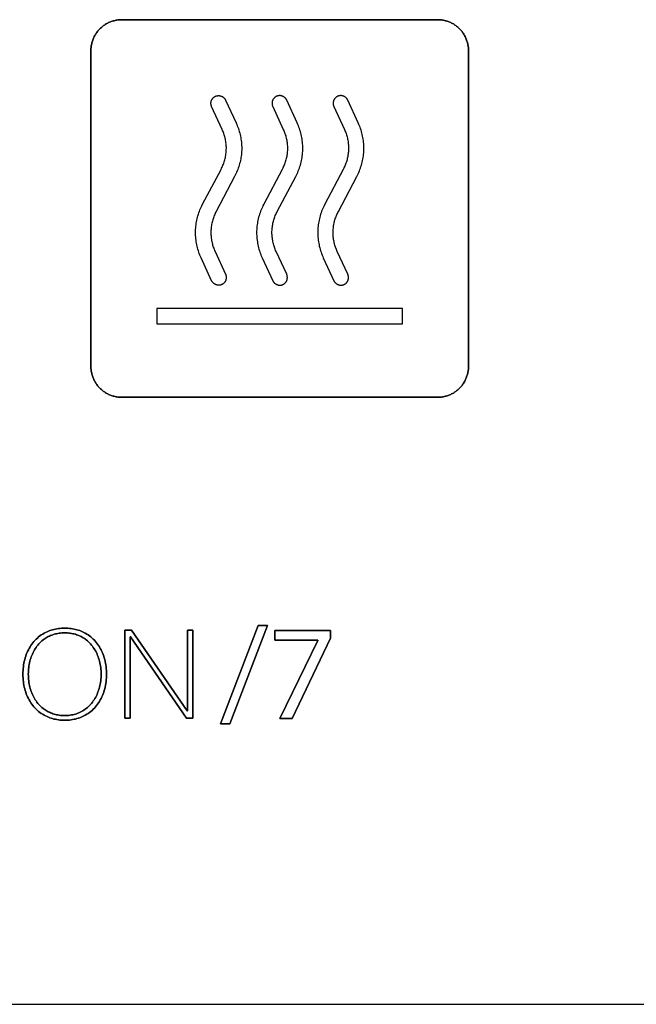
# Model space of a CAD drawing. Units: millimetres. Extents: x -519 to 184, y -137 to 128.
# Drawn here: x -94 to -74, y -137 to -105 of the extents above; entities that cross this region are included whole.
import ezdxf

# ---------------------------------------------------------------- set-up
doc = ezdxf.new("R2010")
doc.units = ezdxf.units.MM
doc.header["$LTSCALE"] = 16.335
doc.layers.get('0').update_dxf_attribs({"linetype": 'CONTINUOUS'})
for name, color, linetype in [('ASSI', 7, 'CONTINUOUS'), ('CURVE', 7, 'CONTINUOUS'), ('INTFCLR_4', 7, 'CONTINUOUS')]:
    doc.layers.add(name, color=color, linetype=linetype)

msp = doc.modelspace()

# ---------------------------------------------------------------- linework, layer by layer
at = {"color": 250, "linetype": 'CONTINUOUS'}
for p, q in [((-81.767, -114.447), (-89.767, -114.447)), ((-89.767, -114.447), (-89.767, -114.947)), ((-81.767, -114.947), (-81.767, -114.447)), ((-89.767, -114.947), (-81.767, -114.947))]:
    msp.add_line(p, q, dxfattribs=at)
at = {"color": 7, "linetype": 'CONTINUOUS', "true_color": 0x231f20}
for p, q in [((-90.592, -124.931), (-90.812, -124.931)), ((-90.812, -124.931), (-90.812, -127.795)), ((-88.783, -127.558), (-90.592, -124.931)), ((-88.598, -124.931), (-88.775, -124.931)), ((-88.775, -124.931), (-88.775, -127.558)), ((-88.598, -127.795), (-88.598, -124.931)), ((-87.692, -127.975), (-86.467, -124.778)), ((-86.162, -124.778), (-87.397, -127.975)), ((-86.467, -124.778), (-86.162, -124.778)), ((-85.924, -124.937), (-84.116, -124.937)), ((-85.924, -125.259), (-85.924, -124.937)), ((-84.116, -124.937), (-84.116, -125.193)), ((-90.636, -125.148), (-90.628, -125.148)), ((-90.636, -127.795), (-90.636, -125.148)), ((-90.628, -125.148), (-88.806, -127.795)), ((-84.521, -125.259), (-85.924, -125.259)), ((-85.765, -127.803), (-84.521, -125.268)), ((-84.116, -125.193), (-85.364, -127.803)), ((-84.521, -125.268), (-84.521, -125.259)), ((-88.775, -127.558), (-88.783, -127.558)), ((-90.812, -127.795), (-90.636, -127.795)), ((-88.806, -127.795), (-88.598, -127.795)), ((-85.364, -127.803), (-85.765, -127.803)), ((-87.397, -127.975), (-87.692, -127.975)), ((-122.007, -137.116), (13.882, -137.116))]:
    msp.add_line(p, q, dxfattribs=at)
at = {"layer": 'ASSI', "color": 7, "linetype": 'CONTINUOUS'}
msp.add_line((-122.007, -137.116), (13.882, -137.116), dxfattribs=at)
at = {"layer": 'CURVE', "color": 250, "linetype": 'CONTINUOUS'}
for p, q in [((-80.617, -105.043), (-90.917, -105.043)), ((-91.917, -106.042), (-91.917, -116.343)), ((-79.617, -116.343), (-79.617, -106.042)), ((-90.917, -117.342), (-80.617, -117.342)), ((-90.812, -124.931), (-90.592, -124.931)), ((-90.812, -127.795), (-90.812, -124.931)), ((-90.592, -124.931), (-88.783, -127.558)), ((-88.775, -124.931), (-88.598, -124.931)), ((-88.775, -127.558), (-88.775, -124.931)), ((-88.598, -124.931), (-88.598, -127.795)), ((-86.467, -124.778), (-87.692, -127.975)), ((-87.397, -127.975), (-86.162, -124.778)), ((-86.162, -124.778), (-86.467, -124.778)), ((-84.116, -124.937), (-85.924, -124.937)), ((-85.924, -124.937), (-85.924, -125.259)), ((-84.116, -125.193), (-84.116, -124.937)), ((-90.628, -125.148), (-90.636, -125.148)), ((-90.636, -125.148), (-90.636, -127.795)), ((-88.806, -127.795), (-90.628, -125.148)), ((-85.924, -125.259), (-84.521, -125.259)), ((-84.521, -125.268), (-85.765, -127.803)), ((-85.364, -127.803), (-84.116, -125.193)), ((-84.521, -125.259), (-84.521, -125.268)), ((-88.783, -127.558), (-88.775, -127.558)), ((-90.636, -127.795), (-90.812, -127.795)), ((-88.598, -127.795), (-88.806, -127.795)), ((-85.765, -127.803), (-85.364, -127.803)), ((-87.692, -127.975), (-87.397, -127.975))]:
    msp.add_line(p, q, dxfattribs=at)
for points in [[(-90.917, -105.043), (-90.948, -105.043), (-90.979, -105.045), (-91.01, -105.047), (-91.04, -105.051), (-91.071, -105.055), (-91.102, -105.061), (-91.132, -105.067), (-91.163, -105.075), (-91.193, -105.083), (-91.223, -105.092), (-91.253, -105.102), (-91.282, -105.113), (-91.311, -105.125), (-91.34, -105.138), (-91.369, -105.152), (-91.397, -105.167), (-91.424, -105.182), (-91.451, -105.198), (-91.478, -105.216), (-91.504, -105.234), (-91.529, -105.252), (-91.554, -105.272), (-91.578, -105.292), (-91.602, -105.314), (-91.625, -105.336), (-91.647, -105.358), (-91.668, -105.382), (-91.688, -105.406), (-91.708, -105.431), (-91.726, -105.456), (-91.744, -105.482), (-91.762, -105.509), (-91.778, -105.536), (-91.793, -105.563), (-91.808, -105.591), (-91.822, -105.62), (-91.835, -105.649), (-91.847, -105.678), (-91.858, -105.707), (-91.868, -105.737), (-91.877, -105.767), (-91.885, -105.797), (-91.893, -105.828), (-91.899, -105.858), (-91.905, -105.889), (-91.909, -105.92), (-91.913, -105.95), (-91.915, -105.981), (-91.917, -106.012), (-91.917, -106.042)], [(-79.617, -106.042), (-79.618, -106.012), (-79.62, -105.981), (-79.622, -105.95), (-79.626, -105.92), (-79.63, -105.889), (-79.636, -105.858), (-79.642, -105.828), (-79.649, -105.797), (-79.658, -105.767), (-79.667, -105.737), (-79.677, -105.707), (-79.688, -105.678), (-79.7, -105.649), (-79.713, -105.62), (-79.727, -105.591), (-79.742, -105.563), (-79.757, -105.536), (-79.773, -105.509), (-79.791, -105.482), (-79.808, -105.456), (-79.827, -105.431), (-79.847, -105.406), (-79.867, -105.382), (-79.889, -105.358), (-79.91, -105.336), (-79.933, -105.314), (-79.957, -105.292), (-79.981, -105.272), (-80.006, -105.252), (-80.031, -105.234), (-80.057, -105.216), (-80.084, -105.199), (-80.111, -105.182), (-80.138, -105.167), (-80.166, -105.152), (-80.195, -105.138), (-80.223, -105.125), (-80.253, -105.113), (-80.282, -105.102), (-80.312, -105.092), (-80.342, -105.083), (-80.372, -105.075), (-80.403, -105.067), (-80.433, -105.061), (-80.464, -105.055), (-80.494, -105.051), (-80.525, -105.047), (-80.556, -105.045), (-80.587, -105.043), (-80.617, -105.043)], [(-91.917, -116.343), (-91.917, -116.373), (-91.915, -116.404), (-91.913, -116.435), (-91.909, -116.465), (-91.905, -116.496), (-91.899, -116.527), (-91.893, -116.557), (-91.885, -116.588), (-91.877, -116.618), (-91.868, -116.648), (-91.858, -116.678), (-91.847, -116.707), (-91.835, -116.736), (-91.822, -116.765), (-91.808, -116.794), (-91.793, -116.822), (-91.778, -116.849), (-91.762, -116.876), (-91.744, -116.903), (-91.726, -116.929), (-91.708, -116.954), (-91.688, -116.979), (-91.668, -117.003), (-91.647, -117.027), (-91.625, -117.049), (-91.602, -117.071), (-91.578, -117.093), (-91.554, -117.113), (-91.529, -117.133), (-91.504, -117.151), (-91.478, -117.169), (-91.451, -117.187), (-91.424, -117.203), (-91.397, -117.218), (-91.369, -117.233), (-91.34, -117.247), (-91.311, -117.26), (-91.282, -117.272), (-91.253, -117.283), (-91.223, -117.293), (-91.193, -117.302), (-91.163, -117.311), (-91.132, -117.318), (-91.102, -117.324), (-91.071, -117.33), (-91.04, -117.334), (-91.01, -117.338), (-90.979, -117.34), (-90.948, -117.342), (-90.917, -117.342)], [(-80.617, -117.342), (-80.587, -117.342), (-80.556, -117.34), (-80.525, -117.338), (-80.494, -117.334), (-80.464, -117.33), (-80.433, -117.324), (-80.403, -117.318), (-80.372, -117.31), (-80.342, -117.302), (-80.312, -117.293), (-80.282, -117.283), (-80.253, -117.272), (-80.223, -117.26), (-80.195, -117.247), (-80.166, -117.233), (-80.138, -117.218), (-80.111, -117.203), (-80.084, -117.187), (-80.057, -117.169), (-80.031, -117.151), (-80.006, -117.133), (-79.981, -117.113), (-79.957, -117.093), (-79.933, -117.071), (-79.91, -117.049), (-79.889, -117.027), (-79.867, -117.003), (-79.847, -116.979), (-79.827, -116.954), (-79.808, -116.929), (-79.791, -116.903), (-79.773, -116.876), (-79.757, -116.849), (-79.742, -116.822), (-79.727, -116.794), (-79.713, -116.765), (-79.7, -116.736), (-79.688, -116.707), (-79.677, -116.678), (-79.667, -116.648), (-79.658, -116.618), (-79.649, -116.588), (-79.642, -116.557), (-79.636, -116.527), (-79.63, -116.496), (-79.626, -116.465), (-79.622, -116.435), (-79.62, -116.404), (-79.618, -116.373), (-79.617, -116.343)], [(-91.41, -126.363), (-91.411, -126.302), (-91.413, -126.241), (-91.418, -126.18), (-91.425, -126.119), (-91.433, -126.058), (-91.443, -126.001), (-91.455, -125.944), (-91.469, -125.887), (-91.484, -125.831), (-91.502, -125.775), (-91.521, -125.724), (-91.541, -125.672), (-91.563, -125.622), (-91.587, -125.573), (-91.613, -125.524), (-91.641, -125.476), (-91.67, -125.43), (-91.701, -125.385), (-91.734, -125.341), (-91.769, -125.299), (-91.805, -125.259), (-91.842, -125.221), (-91.881, -125.184), (-91.922, -125.15), (-91.964, -125.117), (-92.008, -125.085), (-92.053, -125.056), (-92.1, -125.028), (-92.148, -125.003), (-92.196, -124.98), (-92.24, -124.961), (-92.284, -124.944), (-92.329, -124.929), (-92.374, -124.915), (-92.42, -124.903), (-92.466, -124.893), (-92.515, -124.884), (-92.564, -124.876), (-92.613, -124.871), (-92.665, -124.866), (-92.717, -124.864), (-92.769, -124.863), (-92.822, -124.864), (-92.874, -124.866), (-92.926, -124.871), (-92.976, -124.876), (-93.025, -124.884), (-93.074, -124.893), (-93.121, -124.903), (-93.166, -124.915), (-93.212, -124.929), (-93.257, -124.944), (-93.301, -124.961), (-93.344, -124.98), (-93.393, -125.003), (-93.441, -125.028), (-93.488, -125.056), (-93.534, -125.085), (-93.578, -125.117), (-93.62, -125.15), (-93.661, -125.184), (-93.7, -125.221), (-93.737, -125.259), (-93.773, -125.299), (-93.808, -125.341), (-93.841, -125.385), (-93.872, -125.43), (-93.902, -125.476), (-93.929, -125.524), (-93.955, -125.573), (-93.979, -125.622), (-94.001, -125.672), (-94.022, -125.723), (-94.04, -125.775), (-94.058, -125.831), (-94.074, -125.887), (-94.088, -125.944), (-94.099, -126.001), (-94.109, -126.058), (-94.118, -126.119), (-94.124, -126.18), (-94.129, -126.241), (-94.132, -126.302), (-94.133, -126.363)], [(-93.957, -126.362), (-93.956, -126.309), (-93.954, -126.255), (-93.95, -126.201), (-93.944, -126.148), (-93.937, -126.094), (-93.928, -126.043), (-93.918, -125.993), (-93.906, -125.942), (-93.892, -125.892), (-93.877, -125.843), (-93.861, -125.796), (-93.843, -125.75), (-93.824, -125.705), (-93.803, -125.661), (-93.781, -125.617), (-93.757, -125.574), (-93.731, -125.532), (-93.704, -125.492), (-93.675, -125.452), (-93.645, -125.414), (-93.614, -125.378), (-93.581, -125.343), (-93.547, -125.31), (-93.512, -125.278), (-93.475, -125.248), (-93.443, -125.224), (-93.41, -125.201), (-93.377, -125.18), (-93.342, -125.159), (-93.307, -125.14), (-93.271, -125.123), (-93.234, -125.106), (-93.195, -125.09), (-93.156, -125.076), (-93.116, -125.064), (-93.076, -125.053), (-93.036, -125.043), (-92.993, -125.035), (-92.95, -125.028), (-92.906, -125.022), (-92.861, -125.018), (-92.815, -125.016), (-92.769, -125.015), (-92.724, -125.016), (-92.678, -125.018), (-92.633, -125.022), (-92.59, -125.028), (-92.547, -125.035), (-92.504, -125.043), (-92.464, -125.053), (-92.424, -125.064), (-92.385, -125.076), (-92.346, -125.09), (-92.307, -125.106), (-92.27, -125.123), (-92.234, -125.14), (-92.199, -125.159), (-92.165, -125.18), (-92.131, -125.201), (-92.099, -125.224), (-92.067, -125.248), (-92.03, -125.278), (-91.995, -125.31), (-91.961, -125.343), (-91.929, -125.378), (-91.898, -125.414), (-91.867, -125.452), (-91.839, -125.492), (-91.812, -125.532), (-91.786, -125.574), (-91.762, -125.617), (-91.74, -125.661), (-91.719, -125.705), (-91.7, -125.751), (-91.682, -125.796), (-91.666, -125.843), (-91.651, -125.892), (-91.637, -125.942), (-91.625, -125.993), (-91.615, -126.043), (-91.606, -126.094), (-91.599, -126.148), (-91.593, -126.201), (-91.589, -126.255), (-91.587, -126.309), (-91.586, -126.363)], [(-94.133, -126.363), (-94.132, -126.424), (-94.129, -126.485), (-94.124, -126.547), (-94.118, -126.607), (-94.109, -126.668), (-94.099, -126.725), (-94.088, -126.782), (-94.074, -126.839), (-94.058, -126.895), (-94.04, -126.951), (-94.022, -127.003), (-94.001, -127.054), (-93.979, -127.104), (-93.955, -127.154), (-93.929, -127.202), (-93.902, -127.25), (-93.872, -127.296), (-93.841, -127.341), (-93.808, -127.385), (-93.773, -127.427), (-93.737, -127.467), (-93.7, -127.505), (-93.661, -127.542), (-93.62, -127.576), (-93.578, -127.609), (-93.534, -127.641), (-93.488, -127.67), (-93.441, -127.698), (-93.393, -127.723), (-93.344, -127.746), (-93.301, -127.765), (-93.257, -127.782), (-93.212, -127.797), (-93.166, -127.811), (-93.121, -127.823), (-93.074, -127.833), (-93.025, -127.842), (-92.976, -127.85), (-92.926, -127.855), (-92.874, -127.86), (-92.822, -127.862), (-92.769, -127.863), (-92.717, -127.862), (-92.665, -127.86), (-92.613, -127.855), (-92.564, -127.85), (-92.515, -127.842), (-92.466, -127.833), (-92.42, -127.823), (-92.374, -127.811), (-92.329, -127.797), (-92.284, -127.782), (-92.24, -127.765), (-92.196, -127.746), (-92.148, -127.723), (-92.1, -127.698), (-92.053, -127.67), (-92.008, -127.641), (-91.964, -127.609), (-91.922, -127.576), (-91.881, -127.542), (-91.842, -127.505), (-91.805, -127.467), (-91.769, -127.427), (-91.734, -127.385), (-91.701, -127.341), (-91.67, -127.296), (-91.641, -127.25), (-91.613, -127.202), (-91.587, -127.153), (-91.563, -127.104), (-91.541, -127.054), (-91.521, -127.003), (-91.502, -126.951), (-91.484, -126.895), (-91.469, -126.839), (-91.455, -126.782), (-91.443, -126.725), (-91.433, -126.668), (-91.425, -126.607), (-91.418, -126.547), (-91.413, -126.485), (-91.411, -126.424), (-91.41, -126.363)], [(-91.586, -126.363), (-91.587, -126.417), (-91.589, -126.471), (-91.593, -126.525), (-91.599, -126.578), (-91.606, -126.632), (-91.615, -126.683), (-91.625, -126.733), (-91.637, -126.784), (-91.651, -126.834), (-91.666, -126.883), (-91.682, -126.929), (-91.7, -126.975), (-91.719, -127.02), (-91.74, -127.065), (-91.762, -127.108), (-91.786, -127.151), (-91.812, -127.193), (-91.839, -127.234), (-91.867, -127.273), (-91.898, -127.312), (-91.929, -127.348), (-91.961, -127.382), (-91.995, -127.416), (-92.03, -127.447), (-92.067, -127.477), (-92.105, -127.506), (-92.145, -127.533), (-92.185, -127.558), (-92.227, -127.581), (-92.27, -127.603), (-92.307, -127.62), (-92.346, -127.635), (-92.385, -127.649), (-92.424, -127.662), (-92.464, -127.673), (-92.504, -127.682), (-92.547, -127.691), (-92.59, -127.698), (-92.633, -127.703), (-92.678, -127.707), (-92.724, -127.709), (-92.769, -127.71), (-92.815, -127.709), (-92.861, -127.707), (-92.906, -127.703), (-92.95, -127.698), (-92.993, -127.691), (-93.036, -127.682), (-93.076, -127.673), (-93.116, -127.662), (-93.156, -127.649), (-93.195, -127.635), (-93.234, -127.62), (-93.271, -127.603), (-93.307, -127.585), (-93.342, -127.566), (-93.377, -127.546), (-93.41, -127.524), (-93.443, -127.501), (-93.475, -127.477), (-93.512, -127.447), (-93.547, -127.416), (-93.581, -127.382), (-93.614, -127.348), (-93.645, -127.312), (-93.675, -127.273), (-93.704, -127.234), (-93.731, -127.193), (-93.757, -127.151), (-93.781, -127.108), (-93.803, -127.065), (-93.824, -127.02), (-93.843, -126.975), (-93.861, -126.929), (-93.877, -126.883), (-93.892, -126.834), (-93.906, -126.784), (-93.918, -126.733), (-93.928, -126.683), (-93.937, -126.632), (-93.944, -126.578), (-93.95, -126.524), (-93.954, -126.47), (-93.956, -126.416), (-93.957, -126.362)]]:
    msp.add_lwpolyline(points, dxfattribs=at)
at = {"layer": 'INTFCLR_4', "color": 250, "linetype": 'CONTINUOUS'}
for p, q in [((-90.917, -105.043), (-80.617, -105.043)), ((-91.917, -116.343), (-91.917, -106.042)), ((-79.617, -106.042), (-79.617, -116.343)), ((-87.531, -107.662), (-87.187, -108.406)), ((-85.197, -108.406), (-85.54, -107.662)), ((-83.206, -108.406), (-83.549, -107.662)), ((-87.641, -108.616), (-87.985, -107.871)), ((-85.994, -107.871), (-85.651, -108.616)), ((-84.003, -107.871), (-83.66, -108.616)), ((-88.279, -111.056), (-87.678, -109.918)), ((-85.687, -109.918), (-86.289, -111.056)), ((-83.697, -109.918), (-84.298, -111.056)), ((-87.236, -110.151), (-87.837, -111.29)), ((-85.847, -111.29), (-85.245, -110.151)), ((-83.856, -111.29), (-83.255, -110.151)), ((-87.985, -113.546), (-88.328, -112.801)), ((-87.874, -112.592), (-87.531, -113.336)), ((-86.338, -112.801), (-85.994, -113.546)), ((-85.54, -113.336), (-85.884, -112.592)), ((-84.347, -112.801), (-84.003, -113.546)), ((-83.549, -113.336), (-83.893, -112.592)), ((-80.617, -117.342), (-90.917, -117.342))]:
    msp.add_line(p, q, dxfattribs=at)
for points in [[(-91.917, -106.042), (-91.917, -106.012), (-91.915, -105.981), (-91.912, -105.95), (-91.909, -105.92), (-91.904, -105.889), (-91.899, -105.858), (-91.893, -105.828), (-91.885, -105.797), (-91.877, -105.767), (-91.868, -105.737), (-91.857, -105.707), (-91.846, -105.678), (-91.834, -105.649), (-91.821, -105.62), (-91.808, -105.591), (-91.793, -105.563), (-91.778, -105.536), (-91.761, -105.509), (-91.744, -105.482), (-91.726, -105.456), (-91.707, -105.431), (-91.688, -105.406), (-91.667, -105.382), (-91.646, -105.358), (-91.624, -105.336), (-91.602, -105.314), (-91.578, -105.292), (-91.554, -105.272), (-91.529, -105.252), (-91.504, -105.234), (-91.478, -105.216), (-91.451, -105.199), (-91.424, -105.182), (-91.397, -105.167), (-91.368, -105.152), (-91.34, -105.138), (-91.311, -105.125), (-91.282, -105.113), (-91.253, -105.102), (-91.223, -105.092), (-91.193, -105.083), (-91.162, -105.075), (-91.132, -105.067), (-91.102, -105.061), (-91.071, -105.055), (-91.04, -105.051), (-91.009, -105.047), (-90.979, -105.045), (-90.948, -105.043), (-90.917, -105.043)], [(-80.617, -105.043), (-80.586, -105.043), (-80.555, -105.045), (-80.525, -105.047), (-80.494, -105.051), (-80.463, -105.055), (-80.433, -105.061), (-80.402, -105.067), (-80.372, -105.075), (-80.341, -105.083), (-80.311, -105.092), (-80.282, -105.102), (-80.252, -105.113), (-80.223, -105.125), (-80.194, -105.138), (-80.166, -105.152), (-80.138, -105.167), (-80.11, -105.182), (-80.083, -105.199), (-80.057, -105.216), (-80.031, -105.234), (-80.005, -105.252), (-79.98, -105.272), (-79.956, -105.292), (-79.933, -105.314), (-79.91, -105.336), (-79.888, -105.358), (-79.867, -105.382), (-79.846, -105.406), (-79.827, -105.431), (-79.808, -105.456), (-79.79, -105.482), (-79.773, -105.509), (-79.757, -105.536), (-79.741, -105.563), (-79.726, -105.591), (-79.713, -105.62), (-79.7, -105.649), (-79.688, -105.678), (-79.677, -105.707), (-79.667, -105.737), (-79.657, -105.767), (-79.649, -105.797), (-79.642, -105.828), (-79.635, -105.858), (-79.63, -105.889), (-79.625, -105.92), (-79.622, -105.95), (-79.619, -105.981), (-79.618, -106.012), (-79.617, -106.042)], [(-87.985, -107.871), (-87.989, -107.862), (-87.993, -107.852), (-87.996, -107.843), (-87.999, -107.833), (-88.001, -107.823), (-88.003, -107.813), (-88.005, -107.803), (-88.006, -107.792), (-88.007, -107.782), (-88.007, -107.771), (-88.007, -107.761), (-88.007, -107.751), (-88.006, -107.74), (-88.005, -107.73), (-88.003, -107.72), (-88.001, -107.709), (-87.999, -107.699), (-87.996, -107.689), (-87.993, -107.68), (-87.989, -107.671), (-87.985, -107.662), (-87.981, -107.653), (-87.977, -107.644), (-87.972, -107.636), (-87.967, -107.628), (-87.961, -107.62), (-87.955, -107.612), (-87.949, -107.605), (-87.943, -107.598), (-87.936, -107.59), (-87.929, -107.584), (-87.921, -107.577), (-87.914, -107.57), (-87.906, -107.564), (-87.898, -107.559), (-87.889, -107.553), (-87.881, -107.548), (-87.872, -107.543), (-87.863, -107.539), (-87.854, -107.535), (-87.844, -107.531), (-87.835, -107.528), (-87.825, -107.525), (-87.815, -107.523), (-87.806, -107.521), (-87.796, -107.519), (-87.786, -107.518), (-87.776, -107.517), (-87.766, -107.517), (-87.756, -107.516), (-87.747, -107.517), (-87.737, -107.517), (-87.728, -107.518), (-87.718, -107.52), (-87.709, -107.521), (-87.699, -107.523), (-87.69, -107.526), (-87.681, -107.529), (-87.671, -107.532), (-87.662, -107.536), (-87.653, -107.54), (-87.643, -107.545), (-87.634, -107.55), (-87.625, -107.555), (-87.617, -107.561), (-87.608, -107.567), (-87.6, -107.574), (-87.592, -107.58), (-87.585, -107.587), (-87.577, -107.595), (-87.57, -107.602), (-87.564, -107.61), (-87.557, -107.618), (-87.551, -107.627), (-87.545, -107.635), (-87.54, -107.644), (-87.535, -107.653), (-87.531, -107.662)], [(-85.54, -107.662), (-85.544, -107.653), (-85.549, -107.644), (-85.555, -107.635), (-85.56, -107.627), (-85.566, -107.618), (-85.573, -107.61), (-85.579, -107.602), (-85.586, -107.595), (-85.594, -107.587), (-85.601, -107.58), (-85.609, -107.574), (-85.618, -107.567), (-85.626, -107.561), (-85.635, -107.555), (-85.643, -107.55), (-85.652, -107.545), (-85.662, -107.54), (-85.671, -107.536), (-85.68, -107.532), (-85.69, -107.529), (-85.699, -107.526), (-85.708, -107.523), (-85.718, -107.521), (-85.727, -107.52), (-85.737, -107.518), (-85.746, -107.517), (-85.756, -107.517), (-85.765, -107.516), (-85.775, -107.517), (-85.785, -107.517), (-85.795, -107.518), (-85.805, -107.519), (-85.815, -107.521), (-85.825, -107.523), (-85.834, -107.525), (-85.844, -107.528), (-85.853, -107.531), (-85.863, -107.535), (-85.872, -107.539), (-85.881, -107.543), (-85.89, -107.548), (-85.898, -107.553), (-85.907, -107.559), (-85.915, -107.564), (-85.923, -107.57), (-85.93, -107.577), (-85.938, -107.584), (-85.945, -107.59), (-85.952, -107.598), (-85.958, -107.605), (-85.964, -107.612), (-85.97, -107.62), (-85.976, -107.628), (-85.981, -107.636), (-85.986, -107.644), (-85.99, -107.653), (-85.994, -107.662), (-85.998, -107.671), (-86.002, -107.68), (-86.005, -107.689), (-86.008, -107.699), (-86.01, -107.709), (-86.012, -107.72), (-86.014, -107.73), (-86.015, -107.74), (-86.016, -107.751), (-86.016, -107.761), (-86.016, -107.771), (-86.016, -107.782), (-86.015, -107.792), (-86.014, -107.803), (-86.012, -107.813), (-86.01, -107.823), (-86.008, -107.833), (-86.005, -107.843), (-86.002, -107.852), (-85.998, -107.862), (-85.994, -107.871)], [(-83.549, -107.662), (-83.554, -107.653), (-83.559, -107.644), (-83.564, -107.635), (-83.57, -107.627), (-83.576, -107.618), (-83.582, -107.61), (-83.589, -107.602), (-83.596, -107.595), (-83.603, -107.587), (-83.611, -107.58), (-83.619, -107.574), (-83.627, -107.567), (-83.635, -107.561), (-83.644, -107.555), (-83.653, -107.55), (-83.662, -107.545), (-83.671, -107.54), (-83.68, -107.536), (-83.69, -107.532), (-83.699, -107.529), (-83.708, -107.526), (-83.717, -107.523), (-83.727, -107.521), (-83.736, -107.52), (-83.746, -107.518), (-83.755, -107.517), (-83.765, -107.517), (-83.775, -107.516), (-83.784, -107.517), (-83.794, -107.517), (-83.804, -107.518), (-83.814, -107.519), (-83.824, -107.521), (-83.834, -107.523), (-83.843, -107.525), (-83.853, -107.528), (-83.863, -107.531), (-83.872, -107.535), (-83.881, -107.539), (-83.89, -107.543), (-83.899, -107.548), (-83.907, -107.553), (-83.916, -107.559), (-83.924, -107.564), (-83.932, -107.57), (-83.94, -107.577), (-83.947, -107.584), (-83.954, -107.59), (-83.961, -107.598), (-83.968, -107.605), (-83.974, -107.612), (-83.979, -107.62), (-83.985, -107.628), (-83.99, -107.636), (-83.995, -107.644), (-83.999, -107.653), (-84.004, -107.662), (-84.007, -107.671), (-84.011, -107.68), (-84.014, -107.689), (-84.017, -107.699), (-84.019, -107.709), (-84.021, -107.72), (-84.023, -107.73), (-84.024, -107.74), (-84.025, -107.751), (-84.025, -107.761), (-84.025, -107.771), (-84.025, -107.782), (-84.024, -107.792), (-84.023, -107.803), (-84.021, -107.813), (-84.019, -107.823), (-84.017, -107.833), (-84.014, -107.843), (-84.011, -107.852), (-84.007, -107.862), (-84.003, -107.871)], [(-87.187, -108.406), (-87.167, -108.452), (-87.148, -108.498), (-87.13, -108.545), (-87.113, -108.592), (-87.098, -108.639), (-87.083, -108.687), (-87.07, -108.736), (-87.058, -108.784), (-87.047, -108.834), (-87.037, -108.883), (-87.029, -108.933), (-87.022, -108.982), (-87.016, -109.032), (-87.011, -109.082), (-87.008, -109.133), (-87.006, -109.183), (-87.006, -109.233), (-87.006, -109.284), (-87.008, -109.334), (-87.012, -109.384), (-87.017, -109.435), (-87.023, -109.485), (-87.03, -109.535), (-87.039, -109.584), (-87.048, -109.634), (-87.06, -109.683), (-87.072, -109.732), (-87.086, -109.78), (-87.1, -109.828), (-87.116, -109.876), (-87.133, -109.923), (-87.152, -109.97), (-87.171, -110.016), (-87.192, -110.062), (-87.213, -110.107), (-87.236, -110.151)], [(-85.245, -110.151), (-85.223, -110.107), (-85.201, -110.062), (-85.18, -110.016), (-85.161, -109.97), (-85.143, -109.923), (-85.126, -109.876), (-85.11, -109.828), (-85.095, -109.78), (-85.081, -109.732), (-85.069, -109.683), (-85.058, -109.634), (-85.048, -109.584), (-85.039, -109.535), (-85.032, -109.485), (-85.026, -109.435), (-85.021, -109.384), (-85.018, -109.334), (-85.015, -109.284), (-85.015, -109.233), (-85.015, -109.183), (-85.017, -109.133), (-85.021, -109.082), (-85.025, -109.032), (-85.031, -108.982), (-85.038, -108.933), (-85.046, -108.883), (-85.056, -108.834), (-85.067, -108.784), (-85.079, -108.736), (-85.092, -108.687), (-85.107, -108.639), (-85.122, -108.592), (-85.139, -108.545), (-85.157, -108.498), (-85.176, -108.452), (-85.197, -108.406)], [(-83.255, -110.151), (-83.232, -110.107), (-83.21, -110.062), (-83.19, -110.016), (-83.17, -109.97), (-83.152, -109.923), (-83.135, -109.876), (-83.119, -109.828), (-83.104, -109.78), (-83.091, -109.732), (-83.078, -109.683), (-83.067, -109.634), (-83.057, -109.584), (-83.049, -109.535), (-83.041, -109.485), (-83.035, -109.435), (-83.03, -109.384), (-83.027, -109.334), (-83.025, -109.284), (-83.024, -109.233), (-83.025, -109.183), (-83.027, -109.133), (-83.03, -109.082), (-83.034, -109.032), (-83.04, -108.982), (-83.047, -108.933), (-83.056, -108.883), (-83.065, -108.834), (-83.076, -108.784), (-83.088, -108.736), (-83.101, -108.687), (-83.116, -108.639), (-83.132, -108.592), (-83.148, -108.545), (-83.166, -108.498), (-83.186, -108.452), (-83.206, -108.406)], [(-87.678, -109.918), (-87.661, -109.884), (-87.645, -109.851), (-87.63, -109.817), (-87.615, -109.782), (-87.602, -109.747), (-87.589, -109.712), (-87.577, -109.677), (-87.566, -109.641), (-87.556, -109.605), (-87.546, -109.568), (-87.538, -109.531), (-87.531, -109.495), (-87.524, -109.458), (-87.519, -109.42), (-87.514, -109.383), (-87.511, -109.346), (-87.508, -109.308), (-87.507, -109.27), (-87.506, -109.233), (-87.506, -109.195), (-87.508, -109.158), (-87.51, -109.12), (-87.514, -109.083), (-87.518, -109.046), (-87.523, -109.008), (-87.53, -108.971), (-87.537, -108.935), (-87.545, -108.898), (-87.554, -108.862), (-87.564, -108.825), (-87.574, -108.79), (-87.586, -108.754), (-87.599, -108.719), (-87.612, -108.684), (-87.626, -108.65), (-87.641, -108.616)], [(-85.651, -108.616), (-85.635, -108.65), (-85.621, -108.684), (-85.608, -108.719), (-85.595, -108.754), (-85.584, -108.79), (-85.573, -108.825), (-85.563, -108.861), (-85.554, -108.898), (-85.546, -108.934), (-85.539, -108.971), (-85.532, -109.008), (-85.527, -109.045), (-85.523, -109.083), (-85.519, -109.12), (-85.517, -109.158), (-85.516, -109.195), (-85.515, -109.233), (-85.516, -109.27), (-85.517, -109.308), (-85.52, -109.345), (-85.523, -109.383), (-85.528, -109.42), (-85.533, -109.457), (-85.54, -109.494), (-85.547, -109.531), (-85.556, -109.568), (-85.565, -109.604), (-85.575, -109.641), (-85.586, -109.677), (-85.598, -109.712), (-85.611, -109.747), (-85.624, -109.782), (-85.639, -109.817), (-85.654, -109.851), (-85.67, -109.884), (-85.687, -109.918)], [(-83.66, -108.616), (-83.645, -108.65), (-83.63, -108.684), (-83.617, -108.719), (-83.605, -108.754), (-83.593, -108.79), (-83.582, -108.825), (-83.572, -108.861), (-83.563, -108.898), (-83.555, -108.934), (-83.548, -108.971), (-83.542, -109.008), (-83.536, -109.045), (-83.532, -109.083), (-83.529, -109.12), (-83.526, -109.158), (-83.525, -109.195), (-83.525, -109.233), (-83.525, -109.27), (-83.527, -109.308), (-83.529, -109.345), (-83.533, -109.383), (-83.537, -109.42), (-83.543, -109.457), (-83.549, -109.494), (-83.557, -109.531), (-83.565, -109.568), (-83.574, -109.604), (-83.585, -109.641), (-83.596, -109.677), (-83.608, -109.712), (-83.62, -109.747), (-83.634, -109.782), (-83.649, -109.817), (-83.664, -109.851), (-83.68, -109.884), (-83.697, -109.918)], [(-88.328, -112.801), (-88.349, -112.756), (-88.368, -112.71), (-88.386, -112.663), (-88.403, -112.616), (-88.418, -112.568), (-88.433, -112.52), (-88.446, -112.472), (-88.458, -112.423), (-88.469, -112.374), (-88.478, -112.325), (-88.487, -112.275), (-88.494, -112.225), (-88.5, -112.175), (-88.504, -112.125), (-88.508, -112.075), (-88.509, -112.025), (-88.51, -111.974), (-88.509, -111.924), (-88.507, -111.873), (-88.504, -111.823), (-88.499, -111.773), (-88.493, -111.723), (-88.486, -111.673), (-88.477, -111.623), (-88.467, -111.574), (-88.456, -111.525), (-88.444, -111.476), (-88.43, -111.427), (-88.415, -111.379), (-88.399, -111.332), (-88.382, -111.284), (-88.364, -111.238), (-88.344, -111.192), (-88.324, -111.146), (-88.302, -111.101), (-88.279, -111.056)], [(-87.837, -111.29), (-87.854, -111.323), (-87.871, -111.357), (-87.886, -111.391), (-87.9, -111.425), (-87.914, -111.46), (-87.927, -111.495), (-87.939, -111.531), (-87.95, -111.567), (-87.96, -111.603), (-87.969, -111.64), (-87.978, -111.676), (-87.985, -111.713), (-87.991, -111.75), (-87.997, -111.787), (-88.001, -111.825), (-88.005, -111.862), (-88.008, -111.9), (-88.009, -111.937), (-88.01, -111.975), (-88.009, -112.013), (-88.008, -112.05), (-88.005, -112.088), (-88.002, -112.125), (-87.998, -112.162), (-87.992, -112.199), (-87.986, -112.236), (-87.979, -112.273), (-87.971, -112.31), (-87.962, -112.346), (-87.952, -112.382), (-87.941, -112.418), (-87.93, -112.453), (-87.917, -112.489), (-87.904, -112.523), (-87.889, -112.558), (-87.874, -112.592)], [(-86.289, -111.056), (-86.312, -111.101), (-86.333, -111.146), (-86.354, -111.192), (-86.373, -111.238), (-86.392, -111.284), (-86.409, -111.332), (-86.425, -111.379), (-86.439, -111.427), (-86.453, -111.476), (-86.465, -111.525), (-86.477, -111.574), (-86.486, -111.623), (-86.495, -111.673), (-86.502, -111.723), (-86.509, -111.773), (-86.513, -111.823), (-86.517, -111.873), (-86.519, -111.924), (-86.52, -111.974), (-86.519, -112.025), (-86.517, -112.075), (-86.514, -112.125), (-86.509, -112.175), (-86.503, -112.225), (-86.496, -112.275), (-86.488, -112.325), (-86.478, -112.374), (-86.467, -112.423), (-86.455, -112.472), (-86.442, -112.52), (-86.428, -112.568), (-86.412, -112.616), (-86.395, -112.663), (-86.377, -112.71), (-86.358, -112.756), (-86.338, -112.801)], [(-85.884, -112.592), (-85.899, -112.558), (-85.913, -112.523), (-85.926, -112.489), (-85.939, -112.453), (-85.951, -112.418), (-85.961, -112.382), (-85.971, -112.346), (-85.98, -112.31), (-85.988, -112.273), (-85.996, -112.236), (-86.002, -112.199), (-86.007, -112.162), (-86.011, -112.125), (-86.015, -112.088), (-86.017, -112.05), (-86.019, -112.013), (-86.019, -111.975), (-86.019, -111.937), (-86.017, -111.9), (-86.014, -111.862), (-86.011, -111.825), (-86.006, -111.787), (-86.001, -111.75), (-85.994, -111.713), (-85.987, -111.676), (-85.979, -111.64), (-85.969, -111.603), (-85.959, -111.567), (-85.948, -111.531), (-85.936, -111.495), (-85.923, -111.46), (-85.91, -111.425), (-85.895, -111.391), (-85.88, -111.357), (-85.864, -111.323), (-85.847, -111.29)], [(-84.298, -111.056), (-84.321, -111.101), (-84.342, -111.146), (-84.363, -111.192), (-84.382, -111.238), (-84.401, -111.284), (-84.418, -111.332), (-84.434, -111.379), (-84.449, -111.427), (-84.462, -111.476), (-84.474, -111.525), (-84.486, -111.574), (-84.496, -111.623), (-84.504, -111.673), (-84.512, -111.723), (-84.518, -111.773), (-84.522, -111.823), (-84.526, -111.873), (-84.528, -111.924), (-84.529, -111.974), (-84.528, -112.025), (-84.526, -112.075), (-84.523, -112.125), (-84.518, -112.175), (-84.512, -112.225), (-84.505, -112.275), (-84.497, -112.325), (-84.487, -112.374), (-84.477, -112.423), (-84.464, -112.472), (-84.451, -112.52), (-84.437, -112.568), (-84.421, -112.616), (-84.404, -112.663), (-84.386, -112.71), (-84.367, -112.756), (-84.347, -112.801)], [(-83.893, -112.592), (-83.908, -112.558), (-83.922, -112.523), (-83.936, -112.489), (-83.948, -112.453), (-83.96, -112.418), (-83.971, -112.382), (-83.98, -112.346), (-83.989, -112.31), (-83.998, -112.273), (-84.005, -112.236), (-84.011, -112.199), (-84.016, -112.162), (-84.021, -112.125), (-84.024, -112.088), (-84.026, -112.05), (-84.028, -112.013), (-84.028, -111.975), (-84.028, -111.937), (-84.026, -111.9), (-84.023, -111.862), (-84.02, -111.825), (-84.015, -111.787), (-84.01, -111.75), (-84.003, -111.713), (-83.996, -111.676), (-83.988, -111.64), (-83.978, -111.603), (-83.968, -111.567), (-83.957, -111.531), (-83.945, -111.495), (-83.932, -111.46), (-83.919, -111.425), (-83.904, -111.391), (-83.889, -111.357), (-83.873, -111.323), (-83.856, -111.29)], [(-87.531, -113.336), (-87.527, -113.346), (-87.523, -113.355), (-87.52, -113.365), (-87.517, -113.375), (-87.515, -113.385), (-87.513, -113.395), (-87.511, -113.405), (-87.51, -113.415), (-87.509, -113.426), (-87.509, -113.436), (-87.509, -113.447), (-87.509, -113.457), (-87.51, -113.467), (-87.511, -113.478), (-87.513, -113.488), (-87.515, -113.498), (-87.517, -113.508), (-87.52, -113.518), (-87.523, -113.528), (-87.527, -113.537), (-87.531, -113.546), (-87.535, -113.555), (-87.539, -113.563), (-87.544, -113.571), (-87.549, -113.58), (-87.555, -113.588), (-87.561, -113.595), (-87.567, -113.603), (-87.573, -113.61), (-87.58, -113.617), (-87.587, -113.624), (-87.595, -113.631), (-87.602, -113.637), (-87.61, -113.643), (-87.618, -113.649), (-87.627, -113.654), (-87.635, -113.659), (-87.644, -113.664), (-87.653, -113.669), (-87.662, -113.673), (-87.671, -113.676), (-87.68, -113.679), (-87.69, -113.682), (-87.699, -113.685), (-87.709, -113.687), (-87.718, -113.689), (-87.728, -113.69), (-87.738, -113.691), (-87.748, -113.691), (-87.758, -113.691), (-87.767, -113.691), (-87.777, -113.69), (-87.786, -113.689), (-87.796, -113.687), (-87.806, -113.685), (-87.815, -113.683), (-87.824, -113.68), (-87.834, -113.677), (-87.843, -113.673), (-87.852, -113.669), (-87.861, -113.665), (-87.87, -113.661), (-87.879, -113.656), (-87.888, -113.651), (-87.896, -113.646), (-87.904, -113.64), (-87.912, -113.634), (-87.92, -113.628), (-87.927, -113.622), (-87.935, -113.615), (-87.942, -113.608), (-87.948, -113.601), (-87.955, -113.594), (-87.961, -113.586), (-87.966, -113.578), (-87.971, -113.571), (-87.976, -113.562), (-87.981, -113.554), (-87.985, -113.546)], [(-85.994, -113.546), (-85.99, -113.554), (-85.985, -113.562), (-85.981, -113.571), (-85.975, -113.578), (-85.97, -113.586), (-85.964, -113.594), (-85.957, -113.601), (-85.951, -113.608), (-85.944, -113.615), (-85.936, -113.622), (-85.929, -113.628), (-85.921, -113.634), (-85.913, -113.64), (-85.905, -113.646), (-85.897, -113.651), (-85.888, -113.656), (-85.879, -113.661), (-85.87, -113.665), (-85.861, -113.669), (-85.852, -113.673), (-85.843, -113.677), (-85.834, -113.68), (-85.824, -113.683), (-85.815, -113.685), (-85.805, -113.687), (-85.796, -113.689), (-85.786, -113.69), (-85.776, -113.691), (-85.767, -113.691), (-85.757, -113.691), (-85.747, -113.691), (-85.737, -113.69), (-85.728, -113.689), (-85.718, -113.687), (-85.708, -113.685), (-85.699, -113.682), (-85.69, -113.679), (-85.68, -113.676), (-85.671, -113.673), (-85.662, -113.669), (-85.653, -113.664), (-85.645, -113.659), (-85.636, -113.654), (-85.628, -113.649), (-85.619, -113.643), (-85.611, -113.637), (-85.604, -113.631), (-85.596, -113.624), (-85.589, -113.617), (-85.582, -113.61), (-85.576, -113.603), (-85.57, -113.595), (-85.564, -113.588), (-85.558, -113.58), (-85.553, -113.571), (-85.548, -113.563), (-85.544, -113.555), (-85.54, -113.546), (-85.536, -113.537), (-85.532, -113.528), (-85.529, -113.518), (-85.526, -113.508), (-85.524, -113.498), (-85.522, -113.488), (-85.52, -113.478), (-85.519, -113.467), (-85.518, -113.457), (-85.518, -113.447), (-85.518, -113.436), (-85.518, -113.426), (-85.519, -113.415), (-85.52, -113.405), (-85.522, -113.395), (-85.524, -113.385), (-85.526, -113.375), (-85.529, -113.365), (-85.532, -113.355), (-85.536, -113.346), (-85.54, -113.336)], [(-84.003, -113.546), (-83.999, -113.554), (-83.995, -113.562), (-83.99, -113.571), (-83.984, -113.578), (-83.979, -113.586), (-83.973, -113.594), (-83.967, -113.601), (-83.96, -113.608), (-83.953, -113.615), (-83.946, -113.622), (-83.938, -113.628), (-83.93, -113.634), (-83.922, -113.64), (-83.914, -113.646), (-83.906, -113.651), (-83.897, -113.656), (-83.889, -113.661), (-83.88, -113.665), (-83.871, -113.669), (-83.861, -113.673), (-83.852, -113.677), (-83.843, -113.68), (-83.833, -113.683), (-83.824, -113.685), (-83.814, -113.687), (-83.805, -113.689), (-83.795, -113.69), (-83.786, -113.691), (-83.776, -113.691), (-83.766, -113.691), (-83.756, -113.691), (-83.747, -113.69), (-83.737, -113.689), (-83.727, -113.687), (-83.718, -113.685), (-83.708, -113.682), (-83.699, -113.679), (-83.69, -113.676), (-83.68, -113.673), (-83.672, -113.669), (-83.663, -113.664), (-83.654, -113.659), (-83.645, -113.654), (-83.637, -113.649), (-83.629, -113.643), (-83.621, -113.637), (-83.613, -113.631), (-83.605, -113.624), (-83.598, -113.617), (-83.591, -113.61), (-83.585, -113.603), (-83.579, -113.595), (-83.573, -113.588), (-83.568, -113.58), (-83.562, -113.571), (-83.558, -113.563), (-83.553, -113.555), (-83.549, -113.546), (-83.545, -113.537), (-83.542, -113.528), (-83.538, -113.518), (-83.536, -113.508), (-83.533, -113.498), (-83.531, -113.488), (-83.53, -113.478), (-83.528, -113.467), (-83.528, -113.457), (-83.527, -113.447), (-83.527, -113.436), (-83.528, -113.426), (-83.528, -113.415), (-83.53, -113.405), (-83.531, -113.395), (-83.533, -113.385), (-83.536, -113.375), (-83.538, -113.365), (-83.542, -113.355), (-83.545, -113.346), (-83.549, -113.336)], [(-90.917, -117.342), (-90.948, -117.342), (-90.979, -117.34), (-91.009, -117.338), (-91.04, -117.334), (-91.071, -117.33), (-91.102, -117.324), (-91.132, -117.318), (-91.162, -117.311), (-91.193, -117.302), (-91.223, -117.293), (-91.253, -117.283), (-91.282, -117.272), (-91.311, -117.26), (-91.34, -117.247), (-91.368, -117.233), (-91.397, -117.218), (-91.424, -117.203), (-91.451, -117.187), (-91.478, -117.169), (-91.504, -117.151), (-91.529, -117.133), (-91.554, -117.113), (-91.578, -117.093), (-91.602, -117.071), (-91.624, -117.049), (-91.646, -117.027), (-91.667, -117.003), (-91.688, -116.979), (-91.707, -116.954), (-91.726, -116.929), (-91.744, -116.903), (-91.761, -116.876), (-91.778, -116.849), (-91.793, -116.822), (-91.808, -116.794), (-91.821, -116.765), (-91.834, -116.736), (-91.846, -116.707), (-91.857, -116.678), (-91.868, -116.648), (-91.877, -116.618), (-91.885, -116.588), (-91.893, -116.557), (-91.899, -116.527), (-91.904, -116.496), (-91.909, -116.465), (-91.912, -116.435), (-91.915, -116.404), (-91.917, -116.373), (-91.917, -116.343)], [(-79.617, -116.343), (-79.618, -116.373), (-79.619, -116.404), (-79.622, -116.435), (-79.625, -116.465), (-79.63, -116.496), (-79.635, -116.527), (-79.642, -116.557), (-79.649, -116.588), (-79.657, -116.618), (-79.667, -116.648), (-79.677, -116.678), (-79.688, -116.707), (-79.7, -116.736), (-79.713, -116.765), (-79.726, -116.794), (-79.741, -116.822), (-79.757, -116.849), (-79.773, -116.876), (-79.79, -116.903), (-79.808, -116.929), (-79.827, -116.954), (-79.846, -116.979), (-79.867, -117.003), (-79.888, -117.027), (-79.91, -117.049), (-79.933, -117.071), (-79.956, -117.093), (-79.98, -117.113), (-80.005, -117.133), (-80.031, -117.151), (-80.057, -117.169), (-80.083, -117.187), (-80.11, -117.203), (-80.138, -117.218), (-80.166, -117.233), (-80.194, -117.247), (-80.223, -117.26), (-80.252, -117.272), (-80.282, -117.283), (-80.311, -117.293), (-80.341, -117.302), (-80.372, -117.31), (-80.402, -117.318), (-80.433, -117.324), (-80.463, -117.33), (-80.494, -117.334), (-80.525, -117.338), (-80.555, -117.34), (-80.586, -117.342), (-80.617, -117.342)]]:
    msp.add_lwpolyline(points, dxfattribs=at)
at = {"layer": 'INTFCLR_4', "color": 7, "linetype": 'CONTINUOUS', "true_color": 0x231f20}
for points in [[(-94.133, -126.363), (-94.132, -126.302), (-94.129, -126.241), (-94.124, -126.18), (-94.118, -126.119), (-94.109, -126.058), (-94.099, -126.001), (-94.088, -125.944), (-94.074, -125.887), (-94.058, -125.831), (-94.04, -125.775), (-94.022, -125.723), (-94.001, -125.672), (-93.979, -125.622), (-93.955, -125.573), (-93.929, -125.524), (-93.902, -125.476), (-93.872, -125.43), (-93.841, -125.385), (-93.808, -125.341), (-93.773, -125.299), (-93.737, -125.259), (-93.7, -125.221), (-93.661, -125.184), (-93.62, -125.15), (-93.578, -125.117), (-93.534, -125.085), (-93.488, -125.056), (-93.441, -125.028), (-93.393, -125.003), (-93.344, -124.98), (-93.301, -124.961), (-93.257, -124.944), (-93.212, -124.929), (-93.166, -124.915), (-93.121, -124.903), (-93.074, -124.893), (-93.025, -124.884), (-92.976, -124.876), (-92.926, -124.871), (-92.874, -124.866), (-92.822, -124.864), (-92.769, -124.863), (-92.717, -124.864), (-92.665, -124.866), (-92.613, -124.871), (-92.564, -124.876), (-92.515, -124.884), (-92.466, -124.893), (-92.42, -124.903), (-92.374, -124.915), (-92.329, -124.929), (-92.284, -124.944), (-92.24, -124.961), (-92.196, -124.98), (-92.148, -125.003), (-92.1, -125.028), (-92.053, -125.056), (-92.008, -125.085), (-91.964, -125.117), (-91.922, -125.15), (-91.881, -125.184), (-91.842, -125.221), (-91.805, -125.259), (-91.769, -125.299), (-91.734, -125.341), (-91.701, -125.385), (-91.67, -125.43), (-91.641, -125.476), (-91.613, -125.524), (-91.587, -125.573), (-91.563, -125.622), (-91.541, -125.672), (-91.521, -125.724), (-91.502, -125.775), (-91.484, -125.831), (-91.469, -125.887), (-91.455, -125.944), (-91.443, -126.001), (-91.433, -126.058), (-91.425, -126.119), (-91.418, -126.18), (-91.413, -126.241), (-91.411, -126.302), (-91.41, -126.363)], [(-91.586, -126.363), (-91.587, -126.309), (-91.589, -126.255), (-91.593, -126.201), (-91.599, -126.148), (-91.606, -126.094), (-91.615, -126.043), (-91.625, -125.993), (-91.637, -125.942), (-91.651, -125.892), (-91.666, -125.843), (-91.682, -125.796), (-91.7, -125.751), (-91.719, -125.705), (-91.74, -125.661), (-91.762, -125.617), (-91.786, -125.574), (-91.812, -125.532), (-91.839, -125.492), (-91.867, -125.452), (-91.898, -125.414), (-91.929, -125.378), (-91.961, -125.343), (-91.995, -125.31), (-92.03, -125.278), (-92.067, -125.248), (-92.099, -125.224), (-92.131, -125.201), (-92.165, -125.18), (-92.199, -125.159), (-92.234, -125.14), (-92.27, -125.123), (-92.307, -125.106), (-92.346, -125.09), (-92.385, -125.076), (-92.424, -125.064), (-92.464, -125.053), (-92.504, -125.043), (-92.547, -125.035), (-92.59, -125.028), (-92.633, -125.022), (-92.678, -125.018), (-92.724, -125.016), (-92.769, -125.015), (-92.815, -125.016), (-92.861, -125.018), (-92.906, -125.022), (-92.95, -125.028), (-92.993, -125.035), (-93.036, -125.043), (-93.076, -125.053), (-93.116, -125.064), (-93.156, -125.076), (-93.195, -125.09), (-93.234, -125.106), (-93.271, -125.123), (-93.307, -125.14), (-93.342, -125.159), (-93.377, -125.18), (-93.41, -125.201), (-93.443, -125.224), (-93.475, -125.248), (-93.512, -125.278), (-93.547, -125.31), (-93.581, -125.343), (-93.614, -125.378), (-93.645, -125.414), (-93.675, -125.452), (-93.704, -125.492), (-93.731, -125.532), (-93.757, -125.574), (-93.781, -125.617), (-93.803, -125.661), (-93.824, -125.705), (-93.843, -125.75), (-93.861, -125.796), (-93.877, -125.843), (-93.892, -125.892), (-93.906, -125.942), (-93.918, -125.993), (-93.928, -126.043), (-93.937, -126.094), (-93.944, -126.148), (-93.95, -126.201), (-93.954, -126.255), (-93.956, -126.309), (-93.957, -126.363)], [(-91.41, -126.363), (-91.411, -126.424), (-91.413, -126.485), (-91.418, -126.547), (-91.425, -126.607), (-91.433, -126.668), (-91.443, -126.725), (-91.455, -126.782), (-91.469, -126.839), (-91.484, -126.895), (-91.502, -126.951), (-91.521, -127.003), (-91.541, -127.054), (-91.563, -127.104), (-91.587, -127.153), (-91.613, -127.202), (-91.641, -127.25), (-91.67, -127.296), (-91.701, -127.341), (-91.734, -127.385), (-91.769, -127.427), (-91.805, -127.467), (-91.842, -127.505), (-91.881, -127.542), (-91.922, -127.576), (-91.964, -127.609), (-92.008, -127.641), (-92.053, -127.67), (-92.1, -127.698), (-92.148, -127.723), (-92.196, -127.746), (-92.24, -127.765), (-92.284, -127.782), (-92.329, -127.797), (-92.374, -127.811), (-92.42, -127.823), (-92.466, -127.833), (-92.515, -127.842), (-92.564, -127.85), (-92.613, -127.855), (-92.665, -127.86), (-92.717, -127.862), (-92.769, -127.863), (-92.822, -127.862), (-92.874, -127.86), (-92.926, -127.855), (-92.976, -127.85), (-93.025, -127.842), (-93.074, -127.833), (-93.121, -127.823), (-93.166, -127.811), (-93.212, -127.797), (-93.257, -127.782), (-93.301, -127.765), (-93.344, -127.746), (-93.393, -127.723), (-93.441, -127.698), (-93.488, -127.67), (-93.534, -127.641), (-93.578, -127.609), (-93.62, -127.576), (-93.661, -127.542), (-93.7, -127.505), (-93.737, -127.467), (-93.773, -127.427), (-93.808, -127.385), (-93.841, -127.341), (-93.872, -127.296), (-93.902, -127.25), (-93.929, -127.202), (-93.955, -127.154), (-93.979, -127.104), (-94.001, -127.054), (-94.022, -127.003), (-94.04, -126.951), (-94.058, -126.895), (-94.074, -126.839), (-94.088, -126.782), (-94.099, -126.725), (-94.109, -126.668), (-94.118, -126.607), (-94.124, -126.547), (-94.129, -126.485), (-94.132, -126.424), (-94.133, -126.363)], [(-93.957, -126.363), (-93.956, -126.417), (-93.954, -126.471), (-93.95, -126.525), (-93.944, -126.578), (-93.937, -126.632), (-93.928, -126.683), (-93.918, -126.733), (-93.906, -126.784), (-93.892, -126.834), (-93.877, -126.883), (-93.861, -126.929), (-93.843, -126.975), (-93.824, -127.02), (-93.803, -127.065), (-93.781, -127.108), (-93.757, -127.151), (-93.731, -127.193), (-93.704, -127.234), (-93.675, -127.273), (-93.645, -127.312), (-93.614, -127.348), (-93.581, -127.382), (-93.547, -127.416), (-93.512, -127.447), (-93.475, -127.477), (-93.443, -127.501), (-93.41, -127.524), (-93.377, -127.546), (-93.342, -127.566), (-93.307, -127.585), (-93.271, -127.603), (-93.234, -127.62), (-93.195, -127.635), (-93.156, -127.649), (-93.116, -127.662), (-93.076, -127.673), (-93.036, -127.682), (-92.993, -127.691), (-92.95, -127.698), (-92.906, -127.703), (-92.861, -127.707), (-92.815, -127.709), (-92.769, -127.71), (-92.724, -127.709), (-92.678, -127.707), (-92.633, -127.703), (-92.59, -127.698), (-92.547, -127.691), (-92.504, -127.682), (-92.464, -127.673), (-92.424, -127.662), (-92.385, -127.649), (-92.346, -127.635), (-92.307, -127.62), (-92.27, -127.603), (-92.227, -127.581), (-92.185, -127.558), (-92.145, -127.533), (-92.105, -127.506), (-92.067, -127.477), (-92.03, -127.447), (-91.995, -127.416), (-91.961, -127.382), (-91.929, -127.348), (-91.898, -127.312), (-91.867, -127.273), (-91.839, -127.234), (-91.812, -127.193), (-91.786, -127.151), (-91.762, -127.108), (-91.74, -127.065), (-91.719, -127.02), (-91.7, -126.975), (-91.682, -126.929), (-91.666, -126.883), (-91.651, -126.834), (-91.637, -126.784), (-91.625, -126.733), (-91.615, -126.683), (-91.606, -126.632), (-91.599, -126.578), (-91.593, -126.525), (-91.589, -126.471), (-91.587, -126.417), (-91.586, -126.363)]]:
    msp.add_lwpolyline(points, dxfattribs=at)

doc.saveas('drawing.dxf')
